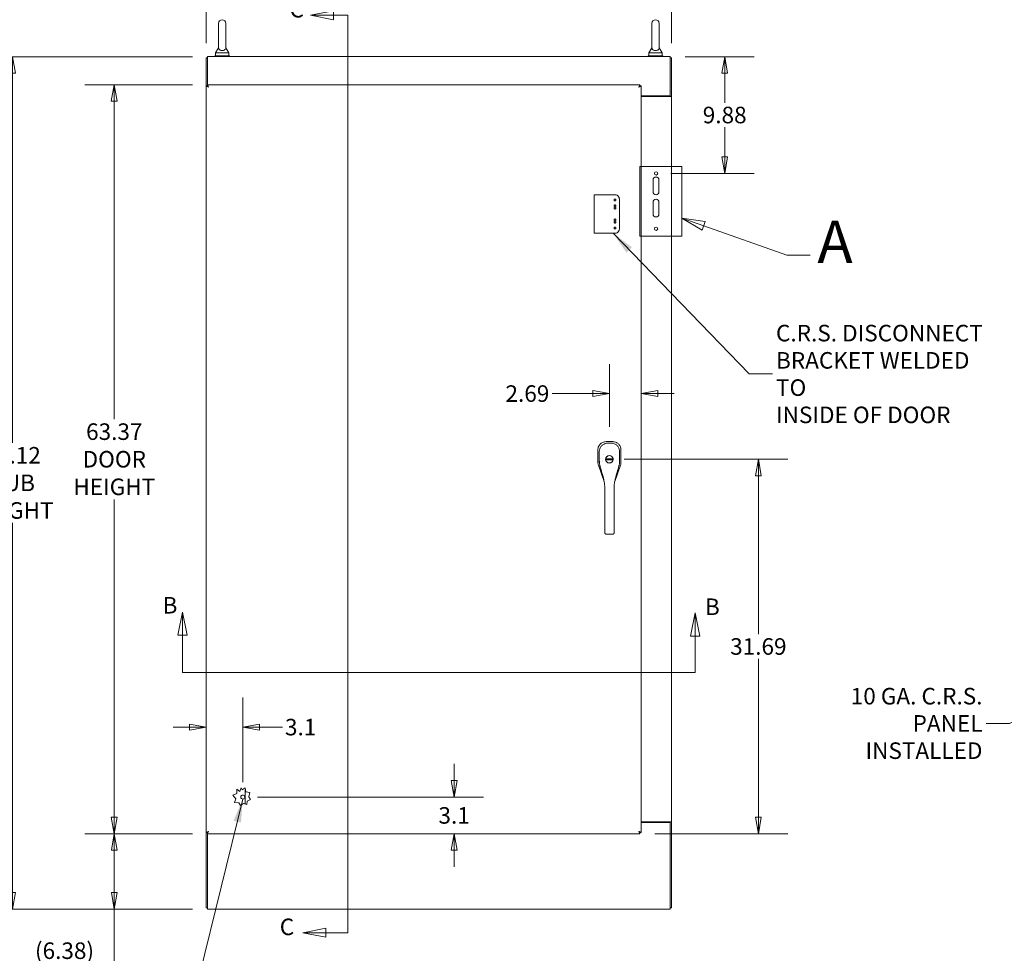
# Model space of a CAD drawing. Units: inches. Extents: x 14 to 327, y 6 to 204.
# Drawn here: x 62 to 145, y 86 to 165 of the extents above; entities that cross this region are included whole.
import ezdxf

# ---------------------------------------------------------------- set-up
doc = ezdxf.new("R2010")
doc.units = ezdxf.units.IN
doc.header["$LTSCALE"] = 20
doc.header["$MEASUREMENT"] = 0
doc.linetypes.add('DASHED', pattern=[0.2067, 0.1654, -0.0413])
doc.layers.get('0').update_dxf_attribs({"lineweight": 0})
for name, color, linetype, lineweight in [('Detail Boundary (ANSI)', 7, 'Continuous', 5), ('Dimension (ANSI)', 7, 'Continuous', 5), ('Hidden (ANSI)', 7, 'DASHED', 5), ('Section Line (ANSI)', 7, 'Continuous', 5), ('Symbol (ANSI)', 7, 'Continuous', 5), ('Visible (ANSI)', 7, 'Continuous', 5)]:
    doc.layers.add(name, color=color, linetype=linetype, lineweight=lineweight)
doc.styles.add('Label Text (ANSI)', font='tahoma.ttf')
doc.styles.add('Note Text (ANSI)', font='tahoma.ttf')
doc.styles.add('ROMANS', font='tahoma.ttf')
doc.dimstyles.new('Default (ANSI)', dxfattribs={"dimscale": 20, "dimtxt": 0.07, "dimasz": 0.07, "dimexe": 0.125, "dimexo": 0.0625, "dimgap": 0.0155, "dimtad": 0, "dimtih": 1, "dimtoh": 1, "dimrnd": 1e-08, "dimzin": 0, "dimdsep": 46, "dimtxsty": 'ROMANS', "dimblk": 'Filled-1', "dimcen": 0.09, "dimdle": 0.393701, "dimclrd": 256, "dimclre": 256, "dimclrt": 256, "dimadec": 0, "dimazin": 0, "dimtfac": 0.928571, "dimtofl": 0, "dimtmove": 0, "dimatfit": 3, "dimfxl": 1, "dimtolj": 1, "dimtzin": 0, "dimlwd": -1, "dimlwe": -1, "dimarcsym": 0})
doc.dimstyles.new('Default (ANSI)$7', dxfattribs={"dimscale": 20, "dimtxt": 0.07, "dimasz": 0.098425, "dimexe": 0.125, "dimexo": 0.0625, "dimgap": 0.0155, "dimtad": 0, "dimtih": 1, "dimtoh": 1, "dimrnd": 1e-08, "dimzin": 0, "dimdsep": 46, "dimtxsty": 'ROMANS', "dimblk": 'Filled-1', "dimcen": 0.09, "dimdle": 0.393701, "dimclrd": 256, "dimclre": 256, "dimclrt": 256, "dimadec": 0, "dimazin": 0, "dimtfac": 0.928571, "dimtofl": 0, "dimtmove": 0, "dimatfit": 3, "dimfxl": 1, "dimtolj": 1, "dimtzin": 0, "dimlwd": -1, "dimlwe": -1, "dimarcsym": 0})

# ---------------------------------------------------------------- blocks, each defined once
blk = doc.blocks.new('2dTransSection0')
at = {"layer": 'Section Line (ANSI)', "linetype": 'Continuous'}
for p, q in [((3.7773, 5.7235), (3.7578, 5.6255)), ((3.7773, 5.6255), (3.7773, 5.7235)), ((3.7968, 5.6255), (3.7773, 5.7235)), ((5.946, 5.7202), (5.9265, 5.6222)), ((5.946, 5.6222), (5.946, 5.7202)), ((5.9655, 5.6222), (5.946, 5.7202)), ((3.7578, 5.6255), (3.7968, 5.6255)), ((3.7773, 5.4681), (3.7773, 5.6255)), ((5.9265, 5.6222), (5.9655, 5.6222)), ((5.946, 5.4681), (5.946, 5.6222)), ((3.7773, 5.4681), (5.946, 5.4681)), ((3.7773, 5.4681), (3.7933, 5.4681)), ((5.93, 5.4681), (5.946, 5.4681))]:
    blk.add_line(p, q, dxfattribs=at)
at = {"layer": 'Section Line (ANSI)', "linetype": 'Continuous', "flags": 128}
for points in [[(3.7968, 5.6255), (3.7773, 5.7235), (3.7578, 5.6255), (3.7968, 5.6255)], [(5.9655, 5.6222), (5.946, 5.7202), (5.9265, 5.6222), (5.9655, 5.6222)]]:
    blk.add_lwpolyline(points, dxfattribs=at)
at = {"layer": 'Section Line (ANSI)'}
for points in [[(3.7968, 5.6255), (3.7773, 5.7235), (3.7578, 5.6255), (3.7968, 5.6255)], [(5.9655, 5.6222), (5.946, 5.7202), (5.9265, 5.6222), (5.9655, 5.6222)]]:
    blk.add_solid(points, dxfattribs=at)
at = {"layer": 'Section Line (ANSI)', "char_height": 0.07, "attachment_point": 7, "style": 'Note Text (ANSI)'}
for insert in [(3.6929, 5.6955), (5.9873, 5.6892)]:
    blk.add_mtext('B', dxfattribs=dict(at, insert=insert))
blk = doc.blocks.new('Filled-1')
at = {"color": 0}
for p, q in [((0, 0), (-1, 0.179)), ((-1, 0.179), (-1, -0.179)), ((-1, 0), (0, 0)), ((-1, -0.179), (0, 0))]:
    blk.add_line(p, q, dxfattribs=at)
at = {"color": 0, "flags": 128}
blk.add_lwpolyline([(-1, -0.179), (0, 0), (-1, 0.179), (-1, -0.179)], dxfattribs=at)
at = {"color": 0}
blk.add_solid([(-1, -0.179), (0, 0), (-1, 0.179), (-1, -0.179)], dxfattribs=at)
blk = doc.blocks.new('*D7')
at = {"layer": 'Defpoints', "color": 0, "transparency": 16777216}
for p in [(61.172, 161.465), (77.649, 161.465), (77.649, 89.34)]:
    blk.add_point(p, dxfattribs=at)
at = {"layer": 'Dimension (ANSI)', "transparency": 16777216}
for p, q in [((76.399, 161.465), (58.672, 161.465)), ((61.172, 160.065), (61.172, 128.787)), ((61.172, 90.74), (61.172, 122.019)), ((76.399, 89.34), (58.672, 89.34))]:
    blk.add_line(p, q, dxfattribs=at)
at = {"layer": 'Dimension (ANSI)', "transparency": 16777216, "xscale": 1.400000005960464, "yscale": 1.400000005960464, "zscale": 1.400000005960464}
for p, rotation in [((61.172, 161.465), 90), ((61.172, 89.34), 270)]:
    blk.add_blockref('Filled-1', p, dxfattribs=dict(at, rotation=rotation))
at = {"layer": 'Dimension (ANSI)', "transparency": 16777216, "insert": (61.172, 125.403), "char_height": 1.4, "attachment_point": 5, "style": 'ROMANS'}
blk.add_mtext('\\A1;\\fTahoma|b0|i0;\\H1.4000;72.12\\P\\fTahoma|b0|i0;\\H1.4000;TUB\\P\\fTahoma|b0|i0;\\H1.4000;HEIGHT', dxfattribs=at)
blk = doc.blocks.new('*D9')
at = {"layer": 'Defpoints', "color": 0, "transparency": 16777216}
for p in [(116.816, 161.465), (115.608, 151.59), (121.417, 151.59)]:
    blk.add_point(p, dxfattribs=at)
at = {"layer": 'Dimension (ANSI)', "transparency": 16777216}
for p, q in [((118.066, 161.465), (123.917, 161.465)), ((121.417, 160.065), (121.417, 157.57)), ((121.417, 152.99), (121.417, 155.486)), ((116.858, 151.59), (123.917, 151.59))]:
    blk.add_line(p, q, dxfattribs=at)
at = {"layer": 'Dimension (ANSI)', "transparency": 16777216, "xscale": 1.400000005960464, "yscale": 1.400000005960464, "zscale": 1.400000005960464}
for p, rotation in [((121.417, 161.465), 90), ((121.417, 151.59), 270)]:
    blk.add_blockref('Filled-1', p, dxfattribs=dict(at, rotation=rotation))
at = {"layer": 'Dimension (ANSI)', "transparency": 16777216, "insert": (121.417, 156.528), "char_height": 1.4, "attachment_point": 5, "style": 'ROMANS'}
blk.add_mtext('\\A1;9.88', dxfattribs=at)
blk = doc.blocks.new('*D12')
at = {"layer": 'Defpoints', "color": 0, "transparency": 16777216}
for p in [(116.92, 169.235), (77.545, 161.361), (116.92, 161.361)]:
    blk.add_point(p, dxfattribs=at)
at = {"layer": 'Dimension (ANSI)', "transparency": 16777216}
for p, q in [((77.545, 162.611), (77.545, 171.735)), ((116.92, 162.611), (116.92, 171.735)), ((78.945, 169.235), (91.839, 169.235)), ((115.52, 169.235), (102.627, 169.235))]:
    blk.add_line(p, q, dxfattribs=at)
at = {"layer": 'Dimension (ANSI)', "transparency": 16777216, "xscale": 1.400000005960464, "yscale": 1.400000005960464, "zscale": 1.400000005960464, "rotation": 180}
blk.add_blockref('Filled-1', (77.545, 169.235), dxfattribs=at)
at = {"layer": 'Dimension (ANSI)', "transparency": 16777216, "xscale": 1.400000005960464, "yscale": 1.400000005960464, "zscale": 1.400000005960464}
blk.add_blockref('Filled-1', (116.92, 169.235), dxfattribs=at)
at = {"layer": 'Dimension (ANSI)', "transparency": 16777216, "insert": (97.233, 169.235), "char_height": 1.4, "attachment_point": 5, "style": 'ROMANS'}
blk.add_mtext('\\A1;\\fTahoma|b0|i0;\\H1.4000;39.37\\P\\fTahoma|b0|i0;\\H1.4000;TUB WIDTH', dxfattribs=at)
blk = doc.blocks.new('*D13')
at = {"layer": 'Defpoints', "color": 0, "transparency": 16777216}
for p in [(69.775, 95.715), (77.646, 95.715), (77.649, 89.34)]:
    blk.add_point(p, dxfattribs=at)
at = {"layer": 'Dimension (ANSI)', "transparency": 16777216}
for p, q in [((76.396, 95.715), (67.275, 95.715)), ((69.775, 90.74), (69.775, 94.315)), ((76.399, 89.34), (67.275, 89.34)), ((69.775, 84.653), (69.775, 89.34)), ((68.375, 84.653), (69.775, 84.653))]:
    blk.add_line(p, q, dxfattribs=at)
at = {"layer": 'Dimension (ANSI)', "transparency": 16777216, "xscale": 1.400000005960464, "yscale": 1.400000005960464, "zscale": 1.400000005960464}
for p, rotation in [((69.775, 95.715), 90), ((69.775, 89.34), 270)]:
    blk.add_blockref('Filled-1', p, dxfattribs=dict(at, rotation=rotation))
at = {"layer": 'Dimension (ANSI)', "transparency": 16777216, "insert": (65.562, 84.653), "char_height": 1.4, "attachment_point": 5, "style": 'ROMANS'}
blk.add_mtext('\\A1;\\fTahoma|b0|i0;\\H1.4000;(6.38)\\P\\fTahoma|b0|i0;\\H1.4000;TYP.', dxfattribs=at)
blk = doc.blocks.new('2dDetail1')
at = {"layer": 'Detail Boundary (ANSI)', "linetype": 'Continuous'}
for p, q in [((5.9822, 7.358), (5.8898, 7.3906)), ((5.9887, 7.3764), (5.8898, 7.3906)), ((5.8898, 7.3906), (5.9758, 7.3396)), ((5.9758, 7.3396), (5.9887, 7.3764)), ((5.9822, 7.358), (6.3342, 7.2339)), ((6.3342, 7.2339), (6.4326, 7.2339))]:
    blk.add_line(p, q, dxfattribs=at)
at = {"layer": 'Detail Boundary (ANSI)', "flags": 128}
blk.add_lwpolyline([(5.7117, 7.3136), (5.8898, 7.3136), (5.8898, 7.6088), (5.7117, 7.6088), (5.7117, 7.3136)], dxfattribs=at)
at = {"layer": 'Detail Boundary (ANSI)', "linetype": 'Continuous', "flags": 128}
blk.add_lwpolyline([(5.9887, 7.3764), (5.8898, 7.3906), (5.9758, 7.3396), (5.9887, 7.3764)], dxfattribs=at)
at = {"layer": 'Detail Boundary (ANSI)'}
blk.add_solid([(5.9887, 7.3764), (5.8898, 7.3906), (5.9758, 7.3396), (5.9887, 7.3764)], dxfattribs=at)
at = {"layer": 'Detail Boundary (ANSI)', "insert": (6.4629, 7.1439), "char_height": 0.18, "attachment_point": 7, "style": 'Label Text (ANSI)'}
blk.add_mtext('A', dxfattribs=at)
blk = doc.blocks.new('*D32')
at = {"layer": 'Defpoints', "color": 0, "transparency": 16777216}
for p in [(69.772, 159.09), (77.646, 159.09), (77.646, 95.715)]:
    blk.add_point(p, dxfattribs=at)
at = {"layer": 'Dimension (ANSI)', "transparency": 16777216}
for p, q in [((76.396, 159.09), (67.272, 159.09)), ((69.772, 157.69), (69.772, 130.802)), ((69.772, 97.115), (69.772, 124.004)), ((76.396, 95.715), (67.272, 95.715))]:
    blk.add_line(p, q, dxfattribs=at)
at = {"layer": 'Dimension (ANSI)', "transparency": 16777216, "xscale": 1.400000005960464, "yscale": 1.400000005960464, "zscale": 1.400000005960464}
for p, rotation in [((69.772, 159.09), 90), ((69.772, 95.715), 270)]:
    blk.add_blockref('Filled-1', p, dxfattribs=dict(at, rotation=rotation))
at = {"layer": 'Dimension (ANSI)', "transparency": 16777216, "insert": (69.772, 127.403), "char_height": 1.4, "attachment_point": 5, "style": 'ROMANS'}
blk.add_mtext('\\A1;\\fTahoma|b0|i0;\\H1.4000;63.37\\P\\fTahoma|b0|i0;\\H1.4000;DOOR\\P\\fTahoma|b0|i0;\\H1.4000;HEIGHT', dxfattribs=at)
blk = doc.blocks.new('*D43')
at = {"layer": 'Defpoints', "color": 0, "transparency": 16777216}
for p in [(111.666, 127.403), (124.265, 127.403), (114.249, 95.715)]:
    blk.add_point(p, dxfattribs=at)
at = {"layer": 'Dimension (ANSI)', "transparency": 16777216}
for p, q in [((112.916, 127.403), (126.765, 127.403)), ((124.265, 126.003), (124.265, 112.598)), ((124.265, 97.115), (124.265, 110.52)), ((115.499, 95.715), (126.765, 95.715))]:
    blk.add_line(p, q, dxfattribs=at)
at = {"layer": 'Dimension (ANSI)', "transparency": 16777216, "xscale": 1.400000005960464, "yscale": 1.400000005960464, "zscale": 1.400000005960464}
for p, rotation in [((124.265, 127.403), 90), ((124.265, 95.715), 270)]:
    blk.add_blockref('Filled-1', p, dxfattribs=dict(at, rotation=rotation))
at = {"layer": 'Dimension (ANSI)', "transparency": 16777216, "insert": (124.265, 111.559), "char_height": 1.4, "attachment_point": 5, "style": 'ROMANS'}
blk.add_mtext('\\A1;31.69', dxfattribs=at)
blk = doc.blocks.new('*D44')
at = {"layer": 'Defpoints', "color": 0, "transparency": 16777216}
for p in [(111.666, 132.958), (114.354, 132.958), (111.666, 128.891)]:
    blk.add_point(p, dxfattribs=at)
at = {"layer": 'Dimension (ANSI)', "transparency": 16777216}
for p, q in [((111.666, 130.141), (111.666, 135.458)), ((110.266, 132.958), (106.814, 132.958)), ((115.754, 132.958), (117.154, 132.958))]:
    blk.add_line(p, q, dxfattribs=at)
at = {"layer": 'Dimension (ANSI)', "transparency": 16777216, "xscale": 1.400000005960464, "yscale": 1.400000005960464, "zscale": 1.400000005960464}
blk.add_blockref('Filled-1', (111.666, 132.958), dxfattribs=at)
at = {"layer": 'Dimension (ANSI)', "transparency": 16777216, "xscale": 1.400000005960464, "yscale": 1.400000005960464, "zscale": 1.400000005960464, "rotation": 180}
blk.add_blockref('Filled-1', (114.354, 132.958), dxfattribs=at)
at = {"layer": 'Dimension (ANSI)', "transparency": 16777216, "insert": (104.727, 132.958), "char_height": 1.4, "attachment_point": 5, "style": 'ROMANS'}
blk.add_mtext('\\A1;2.69', dxfattribs=at)
blk = doc.blocks.new('2dTransSection2')
at = {"layer": 'Section Line (ANSI)', "linetype": 'Continuous'}
for p, q in [((4.4163, 8.2678), (4.3183, 8.2483)), ((4.4163, 8.2483), (4.3183, 8.2483)), ((4.3183, 8.2483), (4.4163, 8.2288)), ((4.4163, 8.2288), (4.4163, 8.2678)), ((4.4771, 8.2483), (4.4163, 8.2483)), ((4.4771, 8.2483), (4.4771, 4.367)), ((4.4771, 8.2483), (4.4771, 7.9671)), ((4.4771, 4.6481), (4.4771, 4.367)), ((4.3841, 4.3865), (4.2861, 4.367)), ((4.3841, 4.3475), (4.3841, 4.3865)), ((4.3841, 4.367), (4.2861, 4.367)), ((4.2861, 4.367), (4.3841, 4.3475)), ((4.4771, 4.367), (4.3841, 4.367))]:
    blk.add_line(p, q, dxfattribs=at)
at = {"layer": 'Section Line (ANSI)', "linetype": 'Continuous', "flags": 128}
for points in [[(4.4163, 8.2678), (4.3183, 8.2483), (4.4163, 8.2288), (4.4163, 8.2678)], [(4.3841, 4.3865), (4.2861, 4.367), (4.3841, 4.3475), (4.3841, 4.3865)]]:
    blk.add_lwpolyline(points, dxfattribs=at)
at = {"layer": 'Section Line (ANSI)'}
for points in [[(4.4163, 8.2678), (4.3183, 8.2483), (4.4163, 8.2288), (4.4163, 8.2678)], [(4.3841, 4.3865), (4.2861, 4.367), (4.3841, 4.3475), (4.3841, 4.3865)]]:
    blk.add_solid(points, dxfattribs=at)
at = {"layer": 'Section Line (ANSI)', "char_height": 0.07, "attachment_point": 7, "style": 'Note Text (ANSI)'}
for insert in [(4.2302, 8.2172), (4.1887, 4.335)]:
    blk.add_mtext('C', dxfattribs=dict(at, insert=insert))
blk = doc.blocks.new('*D53')
at = {"layer": 'Defpoints', "color": 0, "transparency": 16777216}
for p in [(77.541, 104.739), (80.645, 104.739), (80.645, 98.819)]:
    blk.add_point(p, dxfattribs=at)
at = {"layer": 'Dimension (ANSI)', "transparency": 16777216}
for p, q in [((80.645, 100.069), (80.645, 107.239)), ((76.141, 104.739), (74.741, 104.739)), ((82.045, 104.739), (84.01, 104.739))]:
    blk.add_line(p, q, dxfattribs=at)
at = {"layer": 'Dimension (ANSI)', "transparency": 16777216, "xscale": 1.400000005960464, "yscale": 1.400000005960464, "zscale": 1.400000005960464}
blk.add_blockref('Filled-1', (77.541, 104.739), dxfattribs=at)
at = {"layer": 'Dimension (ANSI)', "transparency": 16777216, "xscale": 1.400000005960464, "yscale": 1.400000005960464, "zscale": 1.400000005960464, "rotation": 180}
blk.add_blockref('Filled-1', (80.645, 104.739), dxfattribs=at)
at = {"layer": 'Dimension (ANSI)', "transparency": 16777216, "insert": (85.539, 104.739), "char_height": 1.4, "attachment_point": 5, "style": 'ROMANS'}
blk.add_mtext('\\A1;3.1', dxfattribs=at)
blk = doc.blocks.new('*D54')
at = {"layer": 'Defpoints', "color": 0, "transparency": 16777216}
for p in [(80.645, 98.819), (98.524, 98.819), (105.338, 95.715)]:
    blk.add_point(p, dxfattribs=at)
at = {"layer": 'Dimension (ANSI)', "transparency": 16777216}
for p, q in [((98.524, 100.219), (98.524, 101.619)), ((81.895, 98.819), (101.024, 98.819)), ((98.524, 94.315), (98.524, 92.915))]:
    blk.add_line(p, q, dxfattribs=at)
at = {"layer": 'Dimension (ANSI)', "transparency": 16777216, "xscale": 1.400000005960464, "yscale": 1.400000005960464, "zscale": 1.400000005960464}
for p, rotation in [((98.524, 98.819), 270), ((98.524, 95.715), 90)]:
    blk.add_blockref('Filled-1', p, dxfattribs=dict(at, rotation=rotation))
at = {"layer": 'Dimension (ANSI)', "transparency": 16777216, "insert": (98.524, 97.267), "char_height": 1.4, "attachment_point": 5, "style": 'ROMANS'}
blk.add_mtext('\\A1;3.1', dxfattribs=at)

msp = doc.modelspace()

# ---------------------------------------------------------------- linework, layer by layer
at = {"layer": 'Hidden (ANSI)'}
for p, q in [((110.3631, 149.7778), (110.8212, 149.7778)), ((110.3631, 146.5278), (110.3631, 149.7778)), ((110.8994, 149.7778), (110.8212, 149.7778)), ((110.8994, 149.7778), (111.7864, 149.7778)), ((111.802, 149.7778), (111.7864, 149.7778)), ((112.1352, 149.7778), (111.802, 149.7778)), ((112.5102, 146.9028), (112.5102, 149.4028)), ((110.8212, 146.5278), (110.3631, 146.5278)), ((110.8212, 146.5278), (110.8994, 146.5278)), ((111.7864, 146.5278), (110.8994, 146.5278)), ((111.802, 146.5278), (111.7864, 146.5278)), ((112.1352, 146.5278), (111.802, 146.5278))]:
    msp.add_line(p, q, dxfattribs=at)
for centre in [(112.1352, 149.3403), (112.1352, 148.8403), (112.1352, 148.6528), (112.1352, 147.6528), (112.1352, 147.4653), (112.1352, 146.9653)]:
    msp.add_circle(centre, 0.078, dxfattribs=at)
for centre, start, end in [((112.1352, 149.4028), 0, 90), ((112.1352, 146.9028), 270, 0)]:
    msp.add_arc(centre, 0.375, start, end, dxfattribs=at)
at = {"layer": 'Visible (ANSI)'}
for p, q in [((78.5894, 164.2778), (78.5894, 162.2178)), ((79.2094, 162.2178), (79.2094, 164.2778)), ((115.2564, 164.2778), (115.2564, 162.2178)), ((115.8764, 162.2178), (115.8764, 164.2778)), ((78.5894, 162.2178), (78.3394, 161.7778)), ((78.3394, 161.7778), (79.4594, 161.7778)), ((78.3394, 161.7778), (78.3394, 161.5278)), ((79.2094, 162.2178), (79.4594, 161.7778)), ((79.4594, 161.7778), (79.4594, 161.5278)), ((115.2564, 162.2178), (115.0064, 161.7778)), ((115.0064, 161.7778), (116.1264, 161.7778)), ((115.0064, 161.7778), (115.0064, 161.5278)), ((115.8764, 162.2178), (116.1264, 161.7778)), ((116.1264, 161.7778), (116.1264, 161.5278)), ((77.5454, 161.3613), (77.5454, 158.9856)), ((77.6494, 161.3613), (77.5454, 161.3613)), ((77.6494, 161.2207), (77.6494, 161.4653)), ((77.6494, 161.4653), (116.8164, 161.4653)), ((77.6494, 161.2207), (77.6494, 159.0903)), ((79.5244, 161.5278), (78.2744, 161.5278)), ((78.2744, 161.5278), (78.2744, 161.4653)), ((79.5244, 161.5278), (79.5244, 161.4653)), ((116.1914, 161.5278), (114.9414, 161.5278)), ((114.9414, 161.5278), (114.9414, 161.4653)), ((116.1914, 161.5278), (116.1914, 161.4653)), ((116.8164, 161.2207), (116.8164, 161.4653)), ((116.8164, 161.3613), (116.9204, 161.3613)), ((116.8164, 158.1423), (116.8164, 161.2207)), ((116.9204, 158.0905), (116.9204, 161.3613)), ((77.5414, 95.82), (77.5414, 158.9856)), ((77.6454, 158.9856), (77.5414, 158.9856)), ((77.6461, 159.0903), (114.2492, 159.0903)), ((77.6461, 158.9863), (77.6461, 159.0903)), ((77.6494, 158.9862), (77.6494, 158.9682)), ((114.2492, 158.9863), (114.2492, 159.0903)), ((114.2499, 158.9856), (114.3539, 158.9856)), ((114.3539, 158.9856), (114.3539, 95.82)), ((114.3539, 158.1423), (116.8164, 158.1423)), ((114.3539, 158.0903), (116.6758, 158.0903)), ((116.9204, 158.0903), (116.6758, 158.0903)), ((116.8164, 158.0905), (116.8164, 158.1423)), ((116.8164, 158.0905), (116.9204, 158.0905)), ((116.8164, 158.0903), (116.8164, 158.0905)), ((116.9204, 158.0905), (116.9204, 158.0903)), ((116.9204, 158.0903), (116.9204, 96.7153)), ((115.3579, 150.0278), (115.3579, 151.0278)), ((115.8579, 151.0278), (115.8579, 150.0278)), ((115.3579, 148.1528), (115.3579, 149.1528)), ((115.8579, 149.1528), (115.8579, 148.1528)), ((111.3879, 128.891), (111.38, 128.891)), ((111.9449, 128.891), (111.3879, 128.891)), ((111.9528, 128.891), (111.9449, 128.891)), ((110.69, 128.201), (110.69, 128.1931)), ((110.69, 128.1931), (110.69, 127.129)), ((112.6428, 128.1931), (112.6428, 128.201)), ((112.6428, 127.129), (112.6428, 128.1931)), ((110.69, 127.1277), (110.69, 127.129)), ((110.7292, 126.8985), (110.7288, 126.8998)), ((110.7292, 126.8985), (111.2144, 125.5121)), ((110.8299, 127.0536), (110.8299, 127.0536)), ((110.873, 127.424), (110.873, 127.424)), ((110.8746, 126.8037), (110.8746, 126.8036)), ((110.8772, 126.7935), (110.8773, 126.7935)), ((110.8868, 127.2376), (110.8868, 127.2376)), ((110.9015, 126.7424), (110.9015, 126.7424)), ((111.0835, 127.2335), (111.0835, 127.2335)), ((111.3539, 127.4422), (111.9789, 127.4422)), ((111.3539, 127.3634), (111.9789, 127.3634)), ((112.1184, 125.5121), (112.6036, 126.8985)), ((112.4598, 127.424), (112.4598, 127.424)), ((112.604, 126.8998), (112.6036, 126.8985)), ((112.6428, 127.129), (112.6428, 127.1277)), ((111.2148, 125.511), (111.2148, 125.511)), ((111.2727, 124.0563), (111.2727, 124.9824)), ((112.0601, 124.0563), (112.0601, 124.9824)), ((112.118, 125.511), (112.118, 125.511)), ((111.2727, 124.0563), (111.2727, 122.0878)), ((112.0601, 124.0563), (112.0601, 122.0878)), ((111.2727, 121.2355), (111.2727, 122.0878)), ((112.0601, 121.2355), (112.0601, 122.0878)), ((111.2727, 121.2355), (111.2727, 121.1764)), ((111.3908, 121.0636), (111.942, 121.0636)), ((112.0601, 121.2355), (112.0601, 121.1764)), ((80.1421, 99.1169), (80.129, 99.4951)), ((80.129, 99.4951), (80.4012, 99.299)), ((80.4012, 99.299), (80.5087, 99.6051)), ((80.5087, 99.6051), (80.5818, 99.4443)), ((80.5818, 99.4443), (80.8334, 99.6114)), ((80.8334, 99.6114), (80.8934, 99.2482)), ((80.8579, 98.2257), (80.8579, 99.463)), ((80.8934, 99.2482), (81.2545, 99.2109)), ((81.2545, 99.2109), (81.1588, 98.8485)), ((79.7971, 98.9715), (80.1421, 99.1169)), ((80.0678, 98.6812), (79.7971, 98.9715)), ((79.9568, 98.3654), (80.0678, 98.6812)), ((80.3012, 98.3298), (79.9568, 98.3654)), ((80.4553, 98.0978), (80.3012, 98.3298)), ((81.0219, 98.4696), (80.9931, 98.19)), ((81.3096, 98.6215), (81.0219, 98.4696)), ((81.1588, 98.8485), (81.3096, 98.6215)), ((80.7076, 98.2654), (80.4553, 98.0978)), ((80.9931, 98.19), (80.7076, 98.2654)), ((116.6758, 96.7153), (114.3539, 96.7153)), ((116.8164, 96.6633), (114.3539, 96.6633)), ((116.6758, 96.7153), (116.9204, 96.7153)), ((116.8164, 96.7151), (116.8164, 96.7153)), ((116.9204, 96.7151), (116.8164, 96.7151)), ((116.8164, 96.6633), (116.8164, 96.7151)), ((116.8164, 89.5849), (116.8164, 96.6633)), ((116.9204, 96.7153), (116.9204, 96.7151)), ((116.9204, 89.4443), (116.9204, 96.7151)), ((77.6454, 95.82), (77.5414, 95.82)), ((77.5454, 95.82), (77.5454, 89.4443)), ((77.6461, 95.8193), (77.6461, 95.7153)), ((77.6494, 95.8374), (77.6494, 95.8194)), ((114.2492, 95.8193), (114.2492, 95.7153)), ((114.2499, 95.82), (114.3539, 95.82)), ((114.2492, 95.7153), (77.6461, 95.7153)), ((77.6494, 95.7153), (77.6494, 89.5849)), ((77.6494, 89.4443), (77.5454, 89.4443)), ((77.6494, 89.5849), (77.6494, 89.3403)), ((116.8164, 89.3403), (77.6494, 89.3403)), ((116.8164, 89.5849), (116.8164, 89.3403)), ((116.8164, 89.4443), (116.9204, 89.4443))]:
    msp.add_line(p, q, dxfattribs=at)
for centre, radius in [((115.6079, 151.5903), 0.1406), ((115.6079, 146.9028), 0.1406), ((111.6664, 127.4028), 0.3209), ((80.6454, 98.8193), 0.1685)]:
    msp.add_circle(centre, radius, dxfattribs=at)
for centre, radius, start, end in [((78.8994, 164.2778), 0.31, 0, 180), ((115.5664, 164.2778), 0.31, 0, 180), ((115.6079, 151.0278), 0.25, 0, 180), ((115.6079, 150.0278), 0.25, 180, 0), ((115.6079, 149.1528), 0.25, 0, 180), ((115.6079, 148.1528), 0.25, 180, 0), ((111.6664, 127.4028), 0.6693, 142.515301, 142.53486), ((111.6664, 127.4028), 0.315, 10.078658, 169.921342), ((111.6664, 127.4028), 0.6693, 37.464906, 37.474272), ((111.6664, 127.4028), 0.5984, 190.943316, 190.943589), ((111.6664, 127.4028), 0.315, 172.819244, 187.180756), ((111.6664, 127.4028), 0.315, 190.078658, 349.921342), ((111.6664, 127.4028), 0.315, 352.819244, 7.180756), ((111.6664, 127.4028), 0.7874, 302.250725, 302.264807), ((111.6664, 127.4028), 0.5984, 349.056414, 349.056684)]:
    msp.add_arc(centre, radius, start, end, dxfattribs=at)
for points, knots in [([(79.2094, 162.2178), (79.2094, 162.2178), (79.2096, 162.2141), (79.2083, 162.1927), (79.2061, 162.1722), (79.1878, 162.1204), (79.1693, 162.0902), (79.1181, 162.0442), (79.0904, 162.0266), (79.0288, 162.0013), (78.9973, 161.9927), (78.9319, 161.9833), (78.8995, 161.9821), (78.8363, 161.9866), (78.8065, 161.9919), (78.7489, 162.0086), (78.7224, 162.0203), (78.6721, 162.0504), (78.6505, 162.0696), (78.611, 162.1185), (78.6002, 162.1471), (78.5901, 162.1896), (78.5895, 162.208), (78.5894, 162.2168), (78.5894, 162.2178), (78.5894, 162.2178)], [0, 0, 0, 0, 0.06292404, 0.06292404, 0.14907055, 0.14907055, 0.25610509, 0.25610509, 0.336116, 0.336116, 0.40328218, 0.40328218, 0.46536928, 0.46536928, 0.52564713, 0.52564713, 0.59143372, 0.59143372, 0.67079373, 0.67079373, 0.78259067, 0.78259067, 0.8847232, 0.8847232, 0.91423809, 0.91423809, 0.91423809, 0.91423809]), ([(115.8764, 162.2178), (115.8764, 162.2178), (115.8764, 162.2162), (115.8762, 162.2065), (115.8756, 162.1939), (115.8686, 162.1549), (115.8568, 162.1177), (115.8041, 162.0584), (115.7775, 162.0388), (115.7203, 162.0099), (115.6893, 161.9991), (115.6245, 161.9858), (115.5921, 161.9828), (115.528, 161.9838), (115.4974, 161.9875), (115.4382, 162.001), (115.4107, 162.0109), (115.3582, 162.0372), (115.3349, 162.0542), (115.2932, 162.0961), (115.2779, 162.1218), (115.2577, 162.1767), (115.2566, 162.2036), (115.2564, 162.2163), (115.2564, 162.2178), (115.2564, 162.2178)], [0.9142381, 0.9142381, 0.9142381, 0.9142381, 0.9520549, 0.9520549, 1.0311037, 1.0311037, 1.1787345, 1.1787345, 1.276263, 1.276263, 1.362415, 1.362415, 1.4398265, 1.4398265, 1.5142017, 1.5142017, 1.5926848, 1.5926848, 1.6852455, 1.6852455, 1.8026878, 1.8026878, 1.9462224, 1.9462224, 1.9858069, 1.9858069, 1.9858069, 1.9858069]), ([(77.5414, 158.9856), (77.5414, 158.9678), (77.5699, 158.95), (77.6166, 158.9322), (77.6512, 158.919), (77.6951, 158.9058), (77.7392, 158.8926)], [0, 0, 0, 0, 0.9022489, 0.9022489, 0.9022489, 1.5707963, 1.5707963, 1.5707963, 1.5707963]), ([(77.7392, 158.8926), (77.7052, 158.914), (77.6719, 158.9355), (77.6561, 158.957), (77.6491, 158.9665), (77.6454, 158.9761), (77.6454, 158.9856)], [0, 0, 0, 0, 1.0873332, 1.0873332, 1.0873332, 1.5707963, 1.5707963, 1.5707963, 1.5707963]), ([(77.7392, 158.8926), (77.7213, 158.952), (77.7035, 159.0109), (77.6857, 159.0477), (77.6725, 159.075), (77.6593, 159.0903), (77.6461, 159.0903)], [0, 0, 0, 0, 0.9022489, 0.9022489, 0.9022489, 1.5707963, 1.5707963, 1.5707963, 1.5707963]), ([(77.7392, 158.8926), (77.7177, 158.9265), (77.6962, 158.9598), (77.6747, 158.9756), (77.6652, 158.9826), (77.6557, 158.9863), (77.6461, 158.9863)], [0, 0, 0, 0, 1.0873332, 1.0873332, 1.0873332, 1.5707963, 1.5707963, 1.5707963, 1.5707963]), ([(114.2492, 159.0903), (114.2314, 159.0903), (114.2136, 159.0618), (114.1958, 159.0151), (114.1826, 158.9805), (114.1694, 158.9366), (114.1562, 158.8926)], [0, 0, 0, 0, 0.9022489, 0.9022489, 0.9022489, 1.5707963, 1.5707963, 1.5707963, 1.5707963]), ([(114.1562, 158.8926), (114.1776, 158.9265), (114.1991, 158.9598), (114.2206, 158.9756), (114.2301, 158.9826), (114.2397, 158.9863), (114.2492, 158.9863)], [0, 0, 0, 0, 1.0873332, 1.0873332, 1.0873332, 1.5707963, 1.5707963, 1.5707963, 1.5707963]), ([(114.1562, 158.8926), (114.2156, 158.9104), (114.2745, 158.9282), (114.3113, 158.946), (114.3386, 158.9592), (114.3539, 158.9724), (114.3539, 158.9856)], [0, 0, 0, 0, 0.9022489, 0.9022489, 0.9022489, 1.5707963, 1.5707963, 1.5707963, 1.5707963]), ([(114.1562, 158.8926), (114.1901, 158.914), (114.2234, 158.9355), (114.2392, 158.957), (114.2462, 158.9665), (114.2499, 158.9761), (114.2499, 158.9856)], [0, 0, 0, 0, 1.0873332, 1.0873332, 1.0873332, 1.5707963, 1.5707963, 1.5707963, 1.5707963]), ([(111.38, 128.891), (111.3335, 128.891), (111.2868, 128.8864), (111.1854, 128.866), (111.1315, 128.8481), (111.01, 128.7904), (110.946, 128.7453), (110.8358, 128.6351), (110.7907, 128.5712), (110.7329, 128.4496), (110.7151, 128.3957), (110.6946, 128.2942), (110.69, 128.2475), (110.69, 128.201)], [-2.7434722, -2.7434722, -2.7434722, -2.7434722, -2.3881903, -2.3881903, -1.9605506, -1.9605506, -1.3719512, -1.3719512, -0.783309, -0.783309, -0.3554091, -0.3554091, 0, 0, 0, 0]), ([(110.803, 128.0479), (110.8029, 128.1247), (110.8155, 128.2026), (110.8639, 128.3478), (110.9002, 128.4172), (110.9914, 128.5387), (111.0473, 128.5924), (111.1714, 128.6781), (111.2409, 128.7111), (111.3761, 128.7504), (111.4425, 128.7598), (111.5083, 128.7598)], [0, 0, 0, 0, 0.5854788, 0.5854788, 1.1667456, 1.1667456, 1.7431375, 1.7431375, 2.3149918, 2.3149918, 2.8160817, 2.8160817, 2.8160817, 2.8160817]), ([(111.8245, 128.7598), (111.9032, 128.7598), (111.983, 128.7462), (112.1272, 128.6954), (112.1941, 128.6591), (112.3121, 128.5682), (112.3646, 128.5123), (112.4488, 128.3883), (112.4814, 128.3185), (112.5205, 128.1821), (112.5299, 128.1147), (112.5298, 128.0479)], [0, 0, 0, 0, 0.5995387, 0.5995387, 1.1651217, 1.1651217, 1.7348351, 1.7348351, 2.3072779, 2.3072779, 2.8160555, 2.8160555, 2.8160555, 2.8160555]), ([(112.6428, 128.201), (112.6428, 128.2476), (112.6382, 128.2946), (112.6177, 128.3957), (112.6, 128.4493), (112.5424, 128.5706), (112.4971, 128.635), (112.3866, 128.7455), (112.3222, 128.7907), (112.2008, 128.8483), (112.1469, 128.8661), (112.0456, 128.8865), (111.9991, 128.891), (111.9528, 128.891)], [-2.7442933, -2.7442933, -2.7442933, -2.7442933, -2.3887586, -2.3887586, -1.963257, -1.963257, -1.3723693, -1.3723693, -0.7818527, -0.7818527, -0.3539618, -0.3539618, 0, 0, 0, 0]), ([(111.3563, 127.4579), (111.356, 127.4559), (111.3556, 127.4538), (111.355, 127.4499), (111.3547, 127.4482), (111.3543, 127.4454), (111.3542, 127.4442), (111.354, 127.4426), (111.3539, 127.4422), (111.3539, 127.4422)], [-0.060636789, -0.060636789, -0.060636789, -0.060636789, -0.045371121, -0.045371121, -0.030105452, -0.030105452, -0.015052726, -0.015052726, 0, 0, 0, 0]), ([(111.9765, 127.4579), (111.9769, 127.4559), (111.9772, 127.4538), (111.9778, 127.4499), (111.9781, 127.4482), (111.9785, 127.4454), (111.9786, 127.4442), (111.9788, 127.4426), (111.9789, 127.4422), (111.9789, 127.4422)], [0.18238596, 0.18238596, 0.18238596, 0.18238596, 0.197651629, 0.197651629, 0.212917297, 0.212917297, 0.227970023, 0.227970023, 0.24302275, 0.24302275, 0.24302275, 0.24302275]), ([(110.69, 127.1277), (110.69, 127.089), (110.6933, 127.0504), (110.7063, 126.9739), (110.716, 126.9363), (110.7288, 126.8998)], [-0.58964336, -0.58964336, -0.58964336, -0.58964336, -0.29484392, -0.29484392, 0, 0, 0, 0]), ([(110.8181, 127.11), (110.8181, 127.11), (110.8182, 127.1103), (110.8185, 127.1116), (110.8188, 127.1127), (110.8193, 127.1162), (110.8197, 127.119), (110.8204, 127.1263), (110.8207, 127.131), (110.8211, 127.142), (110.8213, 127.1485), (110.8213, 127.162), (110.8212, 127.1692), (110.8208, 127.1836), (110.8205, 127.1909), (110.8198, 127.2045), (110.8193, 127.211), (110.8183, 127.2224), (110.8177, 127.2274), (110.8168, 127.233), (110.8165, 127.2346), (110.8161, 127.2371), (110.8158, 127.238), (110.8156, 127.2389), (110.8155, 127.2391), (110.8155, 127.2391)], [0.00111025, 0.00111025, 0.00111025, 0.00111025, 0.01962494, 0.01962494, 0.04493456, 0.04493456, 0.08408423, 0.08408423, 0.13210555, 0.13210555, 0.18487442, 0.18487442, 0.23934101, 0.23934101, 0.29454664, 0.29454664, 0.35003974, 0.35003974, 0.40519321, 0.40519321, 0.43128687, 0.43128687, 0.45476081, 0.45476081, 0.47006238, 0.47006238, 0.47006238, 0.47006238]), ([(110.8746, 126.8037), (110.8694, 126.8234), (110.8648, 126.8407), (110.8575, 126.8674), (110.8546, 126.8776), (110.8515, 126.8876), (110.8508, 126.8899), (110.8508, 126.8899)], [0, 0, 0, 0, 0.29387357, 0.29387357, 0.56357923, 0.56357923, 0.7369051, 0.7369051, 0.7369051, 0.7369051]), ([(110.9862, 126.3939), (110.9646, 126.465), (110.9454, 126.5339), (110.9121, 126.6582), (110.8976, 126.715), (110.8826, 126.7729), (110.8799, 126.7835), (110.8773, 126.7935)], [0, 0, 0, 0, 0.5917739, 0.5917739, 1.1937963, 1.1937963, 1.3364089, 1.3364089, 1.3364089, 1.3364089]), ([(111.3563, 127.3477), (111.356, 127.3497), (111.3556, 127.3518), (111.355, 127.3557), (111.3547, 127.3574), (111.3543, 127.3602), (111.3542, 127.3614), (111.354, 127.363), (111.3539, 127.3634), (111.3539, 127.3634)], [0.18238596, 0.18238596, 0.18238596, 0.18238596, 0.197651629, 0.197651629, 0.212917297, 0.212917297, 0.227970023, 0.227970023, 0.24302275, 0.24302275, 0.24302275, 0.24302275]), ([(111.9765, 127.3477), (111.9769, 127.3497), (111.9772, 127.3518), (111.9778, 127.3557), (111.9781, 127.3574), (111.9785, 127.3602), (111.9786, 127.3614), (111.9788, 127.363), (111.9789, 127.3634), (111.9789, 127.3634)], [-0.060636789, -0.060636789, -0.060636789, -0.060636789, -0.045371121, -0.045371121, -0.030105452, -0.030105452, -0.015052726, -0.015052726, 0, 0, 0, 0]), ([(112.482, 126.8899), (112.482, 126.8899), (112.4818, 126.8892), (112.4803, 126.8844), (112.478, 126.8768), (112.4709, 126.8514), (112.4651, 126.83), (112.4492, 126.7693), (112.438, 126.7256), (112.4101, 126.6183), (112.3923, 126.551), (112.3639, 126.4516), (112.3554, 126.423), (112.3466, 126.3939)], [0.1131255, 0.1131255, 0.1131255, 0.1131255, 0.2109938, 0.2109938, 0.4652601, 0.4652601, 0.8462628, 0.8462628, 1.3727672, 1.3727672, 1.9948556, 1.9948556, 2.2367821, 2.2367821, 2.2367821, 2.2367821]), ([(112.604, 126.8998), (112.6168, 126.9363), (112.6265, 126.9738), (112.6395, 127.0503), (112.6428, 127.089), (112.6428, 127.1277)], [-0.58964336, -0.58964336, -0.58964336, -0.58964336, -0.29484392, -0.29484392, 0, 0, 0, 0]), ([(111.1746, 125.7234), (111.1497, 125.8586), (111.1092, 125.9956), (111.0406, 126.2186), (111.0127, 126.3065), (110.9862, 126.3939)], [0, 0, 0, 0, 1.1229236, 1.1229236, 1.8574127, 1.8574127, 1.8574127, 1.8574127]), ([(111.2727, 124.9824), (111.2727, 125.0866), (111.264, 125.1911), (111.2335, 125.418), (111.2091, 125.5404), (111.1823, 125.6822), (111.1784, 125.7028), (111.1746, 125.7234)], [0, 0, 0, 0, 0.793652, 0.793652, 1.7868631, 1.7868631, 1.9562647, 1.9562647, 1.9562647, 1.9562647]), ([(112.1582, 125.7234), (112.1365, 125.6058), (112.1123, 125.4878), (112.0738, 125.2422), (112.0601, 125.1122), (112.0601, 124.9824)], [0, 0, 0, 0, 0.9661617, 0.9661617, 1.9551183, 1.9551183, 1.9551183, 1.9551183]), ([(111.3908, 121.0636), (111.378, 121.0636), (111.365, 121.0656), (111.3405, 121.0735), (111.3287, 121.0796), (111.3084, 121.0947), (111.2994, 121.1038), (111.2853, 121.1241), (111.28, 121.1356), (111.2741, 121.1565), (111.2728, 121.1661), (111.2727, 121.1756)], [0, 0, 0, 0, 0.09792039, 0.09792039, 0.19639479, 0.19639479, 0.29228368, 0.29228368, 0.38675132, 0.38675132, 0.45999708, 0.45999708, 0.45999708, 0.45999708]), ([(112.0601, 121.1756), (112.06, 121.1642), (112.0581, 121.1528), (112.0508, 121.131), (112.0453, 121.1204), (112.0313, 121.1015), (112.0226, 121.093), (112.0029, 121.0789), (111.9915, 121.0732), (111.9676, 121.0656), (111.9547, 121.0636), (111.942, 121.0636)], [0.00217628, 0.00217628, 0.00217628, 0.00217628, 0.08929566, 0.08929566, 0.17932502, 0.17932502, 0.27047307, 0.27047307, 0.36515742, 0.36515742, 0.46216523, 0.46216523, 0.46216523, 0.46216523]), ([(77.7392, 95.9131), (77.6797, 95.8952), (77.6208, 95.8774), (77.584, 95.8596), (77.5567, 95.8464), (77.5414, 95.8332), (77.5414, 95.82)], [0, 0, 0, 0, 0.9022489, 0.9022489, 0.9022489, 1.5707963, 1.5707963, 1.5707963, 1.5707963]), ([(77.7392, 95.9131), (77.7052, 95.8916), (77.6719, 95.8701), (77.6561, 95.8486), (77.6491, 95.8391), (77.6454, 95.8296), (77.6454, 95.82)], [0, 0, 0, 0, 1.0873332, 1.0873332, 1.0873332, 1.5707963, 1.5707963, 1.5707963, 1.5707963]), ([(77.6461, 95.7153), (77.6639, 95.7153), (77.6817, 95.7438), (77.6996, 95.7905), (77.7128, 95.8251), (77.726, 95.869), (77.7392, 95.9131)], [0, 0, 0, 0, 0.9022489, 0.9022489, 0.9022489, 1.5707963, 1.5707963, 1.5707963, 1.5707963]), ([(77.7392, 95.9131), (77.7177, 95.8791), (77.6962, 95.8458), (77.6747, 95.83), (77.6652, 95.823), (77.6557, 95.8193), (77.6461, 95.8193)], [0, 0, 0, 0, 1.0873332, 1.0873332, 1.0873332, 1.5707963, 1.5707963, 1.5707963, 1.5707963]), ([(114.3539, 95.82), (114.3539, 95.8378), (114.3254, 95.8556), (114.2787, 95.8735), (114.2441, 95.8867), (114.2002, 95.8999), (114.1562, 95.9131)], [0, 0, 0, 0, 0.9022489, 0.9022489, 0.9022489, 1.5707963, 1.5707963, 1.5707963, 1.5707963]), ([(114.1562, 95.9131), (114.1901, 95.8916), (114.2234, 95.8701), (114.2392, 95.8486), (114.2462, 95.8391), (114.2499, 95.8296), (114.2499, 95.82)], [0, 0, 0, 0, 1.0873332, 1.0873332, 1.0873332, 1.5707963, 1.5707963, 1.5707963, 1.5707963]), ([(114.1562, 95.9131), (114.174, 95.8536), (114.1918, 95.7947), (114.2096, 95.7579), (114.2228, 95.7306), (114.236, 95.7153), (114.2492, 95.7153)], [0, 0, 0, 0, 0.9022489, 0.9022489, 0.9022489, 1.5707963, 1.5707963, 1.5707963, 1.5707963]), ([(114.1562, 95.9131), (114.1776, 95.8791), (114.1991, 95.8458), (114.2206, 95.83), (114.2301, 95.823), (114.2397, 95.8193), (114.2492, 95.8193)], [0, 0, 0, 0, 1.0873332, 1.0873332, 1.0873332, 1.5707963, 1.5707963, 1.5707963, 1.5707963])]:
    msp.add_open_spline(points, degree=3, knots=knots, dxfattribs=at)
for points in [[(111.5083, 128.7598), (111.6137, 128.7598), (111.7191, 128.7598), (111.8245, 128.7598)], [(110.8069, 127.1442), (110.8045, 127.4454), (110.8033, 127.7467), (110.803, 128.0479)], [(112.5298, 128.0479), (112.5295, 127.7467), (112.5283, 127.4454), (112.5259, 127.1442)], [(110.851, 126.8893), (110.8226, 126.9707), (110.8075, 127.058), (110.8069, 127.1442)], [(110.8772, 126.7935), (110.8762, 126.7975), (110.8753, 126.8009), (110.8746, 126.8036)], [(112.5259, 127.1442), (112.5253, 127.0579), (112.5102, 126.9707), (112.4818, 126.8892)], [(112.5029, 127.0536), (112.5029, 127.0536), (112.5029, 127.0536), (112.5029, 127.0536)], [(112.3466, 126.3939), (112.2795, 126.1729), (112.1995, 125.947), (112.1582, 125.7234)]]:
    msp.add_open_spline(points, degree=3, dxfattribs=at)

# ---------------------------------------------------------------- block references
at = {"layer": 'Detail Boundary (ANSI)', "xscale": 20, "yscale": 20, "zscale": 20}
msp.add_blockref('2dDetail1', (0, 0), dxfattribs=at)
at = {"layer": 'Section Line (ANSI)', "xscale": 20, "yscale": 20, "zscale": 20}
for name in ['2dTransSection2', '2dTransSection0']:
    msp.add_blockref(name, (0, 0), dxfattribs=at)

# ---------------------------------------------------------------- texts
at = {"layer": 'Symbol (ANSI)', "char_height": 1.4, "line_spacing_factor": 0.987884, "style": 'ROMANS'}
for s, insert, width, attachment_point in [('\\fTahoma|b0|i0;C.R.S. DISCONNECT\\P\\fTahoma|b0|i0;BRACKET WELDED TO\\P\\fTahoma|b0|i0;INSIDE OF DOOR', (125.7589, 134.6162), 19.131443, 4), ('\\fTahoma|b0|i0;10 GA. C.R.S.\\P\\fTahoma|b0|i0;PANEL INSTALLED', (143.2286, 105.0499), 15.797082, 6)]:
    msp.add_mtext(s, dxfattribs=dict(at, insert=insert, width=width, attachment_point=attachment_point))

# ---------------------------------------------------------------- dimensions: what is measured, and where the dimension line sits
at = {"layer": 'Dimension (ANSI)'}
for base, p1, p2, angle, text, override, picture, middle in [((116.9204041973, 169.2353196575), (77.5454041973, 161.3613039095), (116.9204041973, 161.3613039095), 180, '\\fTahoma|b0|i0;\\H1.4000;<>\\P\\fTahoma|b0|i0;\\H1.4000;TUB WIDTH', {"dimgap": 0.0155, "dimtih": 0, "dimtoh": 0, "dimdec": 2, "dimtol": 0, "dimlim": 0, "dimtp": 0, "dimtm": 0, "dimtdec": 2, "dimatfit": 1}, '*D12', (97.2329041973, 169.2353196575)), ((61.171909353, 161.4653039095), (77.6494041973, 89.3403039095), (77.6494041973, 161.4653039095), 90, '\\fTahoma|b0|i0;\\H1.4000;<>\\P\\fTahoma|b0|i0;\\H1.4000;TUB\\P\\fTahoma|b0|i0;\\H1.4000;HEIGHT', {"dimgap": 0.0155, "dimdec": 2, "dimtol": 0, "dimlim": 0, "dimtp": 0, "dimtm": 0, "dimtdec": 2, "dimatfit": 1}, '*D7', (61.171909353, 125.4028039095)), ((69.772095556, 159.0903039095), (77.646111304, 95.7153039095), (77.646111304, 159.0903039095), 90, '\\fTahoma|b0|i0;\\H1.4000;<>\\P\\fTahoma|b0|i0;\\H1.4000;DOOR\\P\\fTahoma|b0|i0;\\H1.4000;HEIGHT', {"dimgap": 0.0155, "dimdec": 2, "dimtol": 0, "dimlim": 0, "dimtp": 0, "dimtm": 0, "dimtdec": 2, "dimatfit": 1}, '*D32', (69.772095556, 127.4028039095)), ((69.7753884492, 95.7153039095), (77.6494041973, 89.3403039095), (77.646111304, 95.7153039095), 90, '\\fTahoma|b0|i0;\\H1.4000;(<>)\\P\\fTahoma|b0|i0;\\H1.4000;TYP.', {"dimgap": 0.0155, "dimdec": 2, "dimtol": 0, "dimlim": 0, "dimtp": 0, "dimtm": 0, "dimtdec": 2, "dimtmove": 1, "dimatfit": 2}, '*D13', (69.6379558399, 84.6534954294))]:
    dim = msp.add_linear_dim(base=base, p1=p1, p2=p2, angle=angle, text=text, dimstyle='Default (ANSI)', override=override, dxfattribs=at)
    dim.commit()
    dim.dimension.update_dxf_attribs({"geometry": picture, "text_midpoint": middle, "dimtype": 160})
for base, p1, p2, angle, override, picture, middle in [((121.4170841902, 151.5903039095), (116.8164041973, 161.4653039095), (115.6079041973, 151.5903039095), 90, {"dimgap": 0.0155, "dimdec": 2, "dimtol": 0, "dimlim": 0, "dimtp": 0, "dimtm": 0, "dimtdec": 2, "dimatfit": 1}, '*D9', (121.4170841902, 156.5278039095)), ((111.6664, 132.958), (114.3539, 132.958), (111.6664, 128.891), 180, {"dimgap": 0.0155, "dimtih": 0, "dimtoh": 0, "dimdec": 2, "dimse1": 1, "dimtol": 0, "dimlim": 0, "dimtp": 0, "dimtm": 0, "dimtdec": 2, "dimatfit": 1}, '*D44', (104.7266, 132.958)), ((124.2648, 127.4028), (114.2492, 95.7153), (111.6664, 127.4028), 90, {"dimgap": 0.0155, "dimdec": 2, "dimtol": 0, "dimlim": 0, "dimtp": 0, "dimtm": 0, "dimtdec": 2, "dimatfit": 1}, '*D43', (124.2648, 111.5591)), ((98.5236, 98.8193), (105.3383, 95.7153), (80.6454, 98.8193), 90, {"dimgap": 0.0155, "dimdec": 1, "dimse1": 1, "dimtol": 0, "dimlim": 0, "dimtp": 0, "dimtm": 0, "dimtdec": 1, "dimatfit": 1}, '*D54', (98.5236, 97.2673))]:
    dim = msp.add_linear_dim(base=base, p1=p1, p2=p2, angle=angle, dimstyle='Default (ANSI)', override=override, dxfattribs=at)
    dim.commit()
    dim.dimension.update_dxf_attribs({"geometry": picture, "text_midpoint": middle, "dimtype": 160})
dim = msp.add_linear_dim(base=(80.6454, 104.7387), p1=(77.5414, 104.7387), p2=(80.6454, 98.8193), dimstyle='Default (ANSI)', override={"dimgap": 0.0155, "dimtih": 0, "dimtoh": 0, "dimdec": 1, "dimse1": 1, "dimtol": 0, "dimlim": 0, "dimtp": 0, "dimtm": 0, "dimtdec": 1, "dimatfit": 1}, dxfattribs=at)
dim.commit()
dim.dimension.update_dxf_attribs({"geometry": '*D53', "text_midpoint": (85.539, 104.7387), "dimtype": 160})

# ---------------------------------------------------------------- leaders
at = {"layer": 'Symbol (ANSI)', "annotation_type": 0, "has_hookline": 1}
for points, hookline_direction, text_width in [([(111.9686, 146.5278), (123.4804, 134.6162), (125.4489, 134.6162)], 0, 18.9315), ([(160.306, 112.788), (145.5071, 105.0499), (143.5386, 105.0499)], 1, 15.5974), ([(80.6454, 98.6508), (75.2368, 76.6086), (73.2683, 76.6086)], 1, 15.0944), ([(163.431, 95.9028), (155.6059, 81.5143), (153.6374, 81.5143)], 1, 22.8776)]:
    msp.add_leader(points, dimstyle='Default (ANSI)$7', override={"dimtad": 0}, dxfattribs=dict(at, hookline_direction=hookline_direction, text_width=text_width))

doc.saveas('drawing.dxf')
